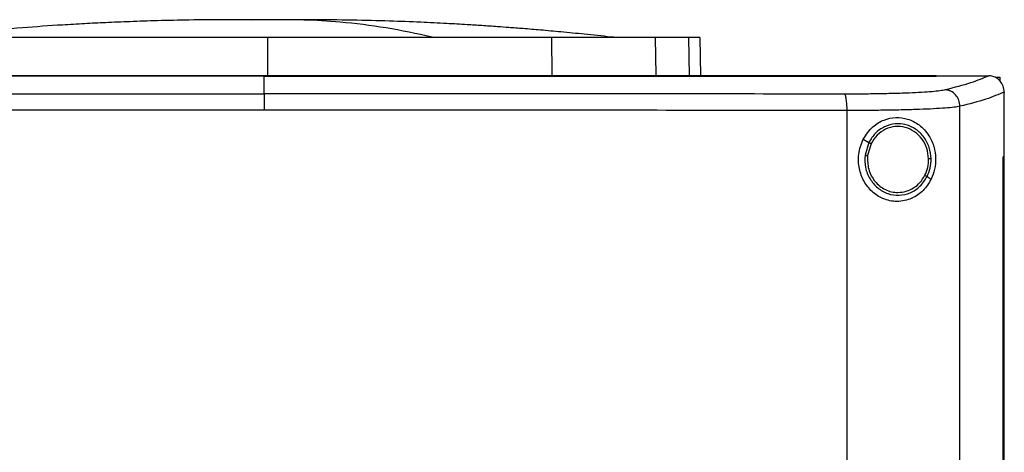
# Model space of a CAD drawing. Extents: x 0.4 to 10.6, y 0.4 to 8.1.
# Drawn here: x 6.8 to 7, y 4.2 to 4.3 of the extents above; entities that cross this region are included whole.
import ezdxf

# ---------------------------------------------------------------- set-up
doc = ezdxf.new("R2010")
doc.units = 0
doc.linetypes.add('SLD-SOLID', pattern=[0])
doc.layers.get('0').update_dxf_attribs({"linetype": 'CONTINUOUS'})

msp = doc.modelspace()

# ---------------------------------------------------------------- linework, layer by layer
at = {"color": 8, "linetype": 'SLD-SOLID'}
for p, q in [((6.84562, 4.28683), (6.84142, 4.28678)), ((6.95384, 4.28233), (6.95403, 4.27247))]:
    msp.add_line(p, q, dxfattribs=at)
at = {"color": 7, "linetype": 'SLD-SOLID'}
for p, q in [((6.84562, 4.28233), (6.84562, 4.27265)), ((6.91861, 4.28233), (6.91867, 4.27265)), ((6.94524, 4.28233), (6.94542, 4.27265)), ((6.95674, 4.28233), (6.95693, 4.27247)), ((6.84471, 4.27242), (6.84471, 4.27238)), ((6.84471, 4.26787), (6.84471, 4.27238)), ((7.01751, 4.27242), (7.01751, 4.27247)), ((7.01751, 4.27238), (7.01751, 4.27242)), ((7.03109, 4.27246), (7.03102, 4.27246)), ((7.03306, 4.2721), (7.03387, 4.2721)), ((7.03387, 4.2721), (7.03387, 4.27118)), ((7.03502, 4.26831), (7.03502, 4.26819)), ((7.03502, 4.25169), (7.03502, 4.26819)), ((6.99461, 3.88778), (6.99461, 4.26356)), ((7.02363, 3.8867), (7.02363, 4.26464)), ((6.99878, 4.25622), (7.0002, 4.25538)), ((7.0002, 4.25538), (6.99922, 4.25209)), ((7.00078, 4.25504), (6.99987, 4.252)), ((7.0347, 3.89965), (7.0347, 4.25169)), ((7.0347, 4.25169), (7.03471, 4.25169)), ((7.03471, 3.89965), (7.03471, 4.25169)), ((7.03503, 4.25169), (7.03471, 4.25169)), ((7.03503, 3.89965), (7.03503, 4.25169)), ((7.01518, 4.24658), (7.01624, 4.24596))]:
    msp.add_line(p, q, dxfattribs=at)
for points, knots in [([(6.83462, 4.28688), (6.83158, 4.28686), (6.82582, 4.28682), (6.81768, 4.28663), (6.81051, 4.2864), (6.80426, 4.28614), (6.79849, 4.28585), (6.79137, 4.28544), (6.7821, 4.28479), (6.77027, 4.2838), (6.76188, 4.28291), (6.75742, 4.28243)], [0, 0, 0, 0, 0.11764, 0.223014, 0.315989, 0.396452, 0.465978, 0.539895, 0.672767, 0.826112, 1, 1, 1, 1]), ([(6.84145, 4.28688), (6.84045, 4.28688), (6.83833, 4.28688), (6.83547, 4.28688), (6.83306, 4.28687), (6.83233, 4.28686), (6.83195, 4.28686)], [0, 0, 0, 0, 0.213451, 0.451017, 0.713099, 1, 1, 1, 1]), ([(6.84562, 4.28683), (6.8452, 4.28684), (6.84461, 4.28686), (6.84291, 4.28687), (6.84166, 4.28688), (6.84061, 4.28688), (6.8398, 4.28688), (6.83899, 4.28688), (6.83792, 4.28688), (6.83672, 4.28688), (6.8363, 4.28688), (6.83608, 4.28688)], [0, 0, 0, 0, 0.264607, 0.377463, 0.48414, 0.538005, 0.59347, 0.651498, 0.712875, 0.847328, 1, 1, 1, 1]), ([(6.84562, 4.28683), (6.84549, 4.28684), (6.84523, 4.28685), (6.84424, 4.28687), (6.84287, 4.28688), (6.84164, 4.28688), (6.84102, 4.28688)], [0, 0, 0, 0, 0.2442476, 0.4908325, 0.7420314, 1, 1, 1, 1]), ([(6.85023, 4.28688), (6.84961, 4.28688), (6.84838, 4.28688), (6.84701, 4.28687), (6.84602, 4.28685), (6.84576, 4.28684), (6.84562, 4.28683)], [0, 0, 0, 0, 0.257964, 0.509168, 0.755753, 1, 1, 1, 1]), ([(6.85024, 4.28688), (6.85011, 4.28688), (6.84946, 4.28688), (6.84834, 4.28687), (6.84664, 4.28686), (6.84604, 4.28684), (6.84562, 4.28683)], [0, 0, 0, 0, 0.052693, 0.261425, 0.482249, 1, 1, 1, 1]), ([(6.8593, 4.28686), (6.85892, 4.28686), (6.85819, 4.28687), (6.85578, 4.28688), (6.85292, 4.28688), (6.8508, 4.28688), (6.8498, 4.28688)], [0, 0, 0, 0, 0.286902, 0.548986, 0.786548, 1, 1, 1, 1]), ([(6.88791, 4.28243), (6.88397, 4.28327), (6.8761, 4.28495), (6.8651, 4.28625), (6.85647, 4.28685), (6.8518, 4.28682), (6.85023, 4.28681)], [0, 0, 0, 0, 0.314512, 0.628657, 0.87534, 1, 1, 1, 1]), ([(6.85517, 4.28688), (6.85495, 4.28688), (6.85453, 4.28688), (6.85333, 4.28688), (6.85226, 4.28688), (6.8517, 4.28688), (6.8514, 4.28688), (6.85139, 4.28688)], [0, 0, 0, 0, 0.373081, 0.70163, 0.851628, 0.993415, 1, 1, 1, 1]), ([(6.93383, 4.28243), (6.93158, 4.28267), (6.92736, 4.28314), (6.92132, 4.28372), (6.91606, 4.28419), (6.91159, 4.28457), (6.90791, 4.28485), (6.90501, 4.28506), (6.9027, 4.28523), (6.90013, 4.2854), (6.89645, 4.28563), (6.89123, 4.28593), (6.88458, 4.28625), (6.87652, 4.28655), (6.86704, 4.2868), (6.86026, 4.28685), (6.85663, 4.28688)], [0, 0, 0, 0, 0.090132, 0.169034, 0.237059, 0.294493, 0.341581, 0.378566, 0.405787, 0.431798, 0.482063, 0.550194, 0.636112, 0.739743, 0.861039, 1, 1, 1, 1]), ([(6.84562, 4.28233), (6.83916, 4.28233), (6.82624, 4.28233), (6.80756, 4.28233), (6.78962, 4.28233), (6.77831, 4.28233), (6.77263, 4.28233)], [0, 0, 0, 0, 0.26128, 0.52256, 0.760618, 1, 1, 1, 1]), ([(6.91861, 4.28233), (6.91242, 4.28233), (6.90002, 4.28233), (6.88151, 4.28233), (6.86335, 4.28233), (6.85154, 4.28233), (6.84562, 4.28233)], [0, 0, 0, 0, 0.26128, 0.52256, 0.760619, 1, 1, 1, 1]), ([(6.94524, 4.28233), (6.94443, 4.28233), (6.94279, 4.28233), (6.93902, 4.28233), (6.93434, 4.28233), (6.92922, 4.28233), (6.92392, 4.28233), (6.92039, 4.28233), (6.91861, 4.28233)], [0, 0, 0, 0, 0.175429, 0.355945, 0.531388, 0.711914, 0.854611, 1, 1, 1, 1]), ([(6.93486, 4.28234), (6.93483, 4.28234), (6.93474, 4.28235), (6.93417, 4.2824), (6.93383, 4.28243)], [0, 0, 0, 0, 0.412511, 1, 1, 1, 1]), ([(6.95384, 4.28233), (6.95332, 4.28233), (6.95226, 4.28233), (6.94963, 4.28233), (6.94698, 4.28233), (6.94524, 4.28233)], [0, 0, 0, 0, 0.253924, 0.507848, 1, 1, 1, 1]), ([(6.95674, 4.28233), (6.9567, 4.28233), (6.95662, 4.28233), (6.95589, 4.28233), (6.95466, 4.28233), (6.95384, 4.28233)], [0, 0, 0, 0, 0.253927, 0.507853, 1, 1, 1, 1]), ([(7.01751, 4.27247), (7.0048, 4.27247), (6.97932, 4.27247), (6.94072, 4.27247), (6.90187, 4.27247), (6.86285, 4.27247), (6.82402, 4.27247), (6.78547, 4.27247), (6.74732, 4.27247), (6.70942, 4.27247), (6.6844, 4.27247), (6.67192, 4.27247)], [0, 0, 0, 0, 0.111407, 0.22326, 0.335435, 0.447801, 0.560228, 0.67058, 0.78074, 0.890587, 1, 1, 1, 1]), ([(6.84471, 4.27238), (6.8446, 4.27238), (6.84402, 4.27238), (6.84299, 4.27238), (6.84161, 4.27238), (6.84023, 4.27238), (6.83885, 4.27238), (6.83747, 4.27238), (6.83609, 4.27238), (6.83471, 4.27238), (6.83333, 4.27238), (6.83195, 4.27238), (6.83057, 4.27238), (6.82919, 4.27238), (6.82781, 4.27238), (6.82643, 4.27238), (6.82505, 4.27238), (6.82367, 4.27238), (6.82229, 4.27238), (6.82091, 4.27238), (6.81953, 4.27238), (6.81815, 4.27238), (6.81678, 4.27238), (6.8154, 4.27238), (6.81402, 4.27238), (6.81264, 4.27238), (6.81126, 4.27238), (6.80988, 4.27238), (6.8085, 4.27238), (6.80712, 4.27238), (6.80574, 4.27238), (6.80436, 4.27238), (6.80299, 4.27238), (6.80161, 4.27238), (6.80023, 4.27238), (6.79885, 4.27238), (6.79747, 4.27238), (6.79609, 4.27238), (6.79472, 4.27238), (6.79334, 4.27238), (6.79196, 4.27238), (6.79058, 4.27238), (6.78921, 4.27238), (6.78783, 4.27238), (6.78645, 4.27238), (6.78507, 4.27238), (6.7837, 4.27238), (6.78232, 4.27238), (6.78094, 4.27238), (6.77957, 4.27238), (6.77819, 4.27238), (6.77681, 4.27238), (6.77544, 4.27238), (6.77406, 4.27238), (6.77268, 4.27238), (6.77131, 4.27238), (6.76993, 4.27238), (6.76856, 4.27238), (6.76741, 4.27238), (6.76627, 4.27238), (6.76512, 4.27238), (6.76375, 4.27238), (6.76237, 4.27238), (6.761, 4.27238), (6.75962, 4.27238), (6.75825, 4.27238), (6.75687, 4.27238), (6.7555, 4.27238), (6.75413, 4.27238), (6.75275, 4.27238), (6.75138, 4.27238), (6.75001, 4.27238), (6.74863, 4.27238), (6.74726, 4.27238), (6.74589, 4.27238), (6.74452, 4.27238), (6.74315, 4.27238), (6.74177, 4.27238), (6.7404, 4.27238), (6.73903, 4.27238), (6.73766, 4.27238), (6.73629, 4.27238), (6.73492, 4.27238), (6.73355, 4.27238), (6.73218, 4.27238), (6.73081, 4.27238), (6.72944, 4.27238), (6.72807, 4.27238), (6.7267, 4.27238), (6.72556, 4.27238), (6.72442, 4.27238), (6.72328, 4.27238), (6.72191, 4.27238), (6.72054, 4.27238), (6.71917, 4.27238), (6.71781, 4.27238), (6.71644, 4.27238), (6.71507, 4.27238), (6.71371, 4.27238), (6.71234, 4.27238), (6.71098, 4.27238), (6.70961, 4.27238), (6.70824, 4.27238), (6.70688, 4.27238), (6.70551, 4.27238), (6.70415, 4.27238), (6.70279, 4.27238), (6.70142, 4.27238), (6.70006, 4.27238), (6.6987, 4.27238), (6.69733, 4.27238), (6.69597, 4.27238), (6.69461, 4.27238), (6.69325, 4.27238), (6.69188, 4.27238), (6.69075, 4.27238), (6.68962, 4.27238), (6.68848, 4.27238), (6.68712, 4.27238), (6.68576, 4.27238), (6.6844, 4.27238), (6.68304, 4.27238), (6.68168, 4.27238), (6.68033, 4.27238), (6.67897, 4.27238), (6.67761, 4.27238), (6.67625, 4.27238), (6.67485, 4.27238), (6.67341, 4.27238), (6.67241, 4.27238), (6.67192, 4.27238)], [0, 0, 0, 0, 0.001985, 0.009925, 0.017865, 0.025805, 0.033745, 0.041685, 0.049625, 0.057565, 0.065505, 0.073445, 0.081386, 0.089325, 0.097265, 0.105205, 0.113146, 0.121085, 0.129025, 0.136965, 0.144905, 0.152845, 0.160786, 0.168725, 0.176665, 0.184605, 0.192546, 0.200486, 0.208425, 0.216366, 0.224306, 0.232246, 0.240185, 0.248125, 0.256066, 0.264006, 0.271946, 0.279886, 0.287826, 0.295766, 0.303706, 0.311646, 0.319586, 0.327526, 0.335466, 0.343406, 0.351346, 0.359286, 0.367226, 0.375166, 0.383106, 0.391046, 0.398986, 0.406926, 0.414866, 0.422806, 0.430746, 0.438686, 0.446626, 0.450596, 0.458536, 0.466476, 0.474416, 0.482356, 0.490296, 0.498236, 0.506176, 0.514116, 0.522056, 0.529996, 0.537936, 0.545876, 0.553816, 0.561756, 0.569696, 0.577636, 0.585576, 0.593516, 0.601456, 0.609396, 0.617336, 0.625276, 0.633216, 0.641157, 0.649096, 0.657036, 0.664976, 0.672916, 0.680856, 0.688797, 0.692766, 0.700706, 0.708646, 0.716587, 0.724526, 0.732467, 0.740407, 0.748347, 0.756287, 0.764226, 0.772167, 0.780107, 0.788047, 0.795987, 0.803927, 0.811867, 0.819807, 0.827747, 0.835687, 0.843627, 0.851567, 0.859507, 0.867447, 0.875387, 0.883327, 0.891267, 0.895237, 0.903177, 0.911117, 0.919057, 0.926997, 0.934937, 0.942877, 0.950817, 0.958757, 0.966697, 0.974637, 0.982577, 0.991288, 1, 1, 1, 1]), ([(6.84471, 4.27242), (6.8446, 4.27242), (6.84402, 4.27242), (6.84299, 4.27242), (6.84161, 4.27242), (6.84023, 4.27242), (6.83885, 4.27242), (6.83747, 4.27242), (6.83609, 4.27242), (6.83471, 4.27242), (6.83333, 4.27242), (6.83195, 4.27242), (6.83057, 4.27242), (6.82919, 4.27242), (6.82781, 4.27242), (6.82643, 4.27242), (6.82505, 4.27242), (6.82367, 4.27242), (6.82229, 4.27242), (6.82091, 4.27242), (6.81953, 4.27242), (6.81815, 4.27242), (6.81678, 4.27242), (6.8154, 4.27242), (6.81402, 4.27242), (6.81264, 4.27242), (6.81126, 4.27242), (6.80988, 4.27242), (6.8085, 4.27242), (6.80712, 4.27242), (6.80574, 4.27242), (6.80436, 4.27242), (6.80299, 4.27242), (6.80161, 4.27242), (6.80023, 4.27242), (6.79885, 4.27242), (6.79747, 4.27242), (6.79609, 4.27242), (6.79472, 4.27242), (6.79334, 4.27242), (6.79196, 4.27242), (6.79058, 4.27242), (6.78921, 4.27242), (6.78783, 4.27242), (6.78645, 4.27242), (6.78507, 4.27242), (6.7837, 4.27242), (6.78232, 4.27242), (6.78094, 4.27242), (6.77957, 4.27242), (6.77819, 4.27242), (6.77681, 4.27242), (6.77544, 4.27242), (6.77406, 4.27242), (6.77268, 4.27242), (6.77131, 4.27242), (6.76993, 4.27242), (6.76856, 4.27242), (6.76741, 4.27242), (6.76627, 4.27242), (6.76512, 4.27242), (6.76375, 4.27242), (6.76237, 4.27242), (6.761, 4.27242), (6.75962, 4.27242), (6.75825, 4.27242), (6.75687, 4.27242), (6.7555, 4.27242), (6.75413, 4.27242), (6.75275, 4.27242), (6.75138, 4.27242), (6.75001, 4.27242), (6.74863, 4.27242), (6.74726, 4.27242), (6.74589, 4.27242), (6.74452, 4.27242), (6.74315, 4.27242), (6.74177, 4.27242), (6.7404, 4.27242), (6.73903, 4.27242), (6.73766, 4.27242), (6.73629, 4.27242), (6.73492, 4.27242), (6.73355, 4.27242), (6.73218, 4.27242), (6.73081, 4.27242), (6.72944, 4.27242), (6.72807, 4.27242), (6.7267, 4.27242), (6.72556, 4.27242), (6.72442, 4.27242), (6.72328, 4.27242), (6.72191, 4.27242), (6.72054, 4.27242), (6.71917, 4.27242), (6.71781, 4.27242), (6.71644, 4.27242), (6.71507, 4.27242), (6.71371, 4.27242), (6.71234, 4.27242), (6.71098, 4.27242), (6.70961, 4.27242), (6.70824, 4.27242), (6.70688, 4.27242), (6.70551, 4.27242), (6.70415, 4.27242), (6.70279, 4.27242), (6.70142, 4.27242), (6.70006, 4.27242), (6.6987, 4.27242), (6.69733, 4.27242), (6.69597, 4.27242), (6.69461, 4.27242), (6.69325, 4.27242), (6.69188, 4.27242), (6.69075, 4.27242), (6.68962, 4.27242), (6.68848, 4.27242), (6.68712, 4.27242), (6.68576, 4.27242), (6.6844, 4.27242), (6.68304, 4.27242), (6.68168, 4.27242), (6.68033, 4.27242), (6.67897, 4.27242), (6.67761, 4.27242), (6.67625, 4.27242), (6.67486, 4.27242), (6.67342, 4.27242), (6.67243, 4.27242), (6.67194, 4.27242)], [0, 0, 0, 0, 0.001986, 0.009927, 0.017868, 0.025809, 0.03375, 0.041691, 0.049632, 0.057573, 0.065514, 0.073455, 0.081397, 0.089338, 0.097279, 0.10522, 0.113161, 0.121102, 0.129043, 0.136985, 0.144926, 0.152867, 0.160808, 0.168749, 0.17669, 0.184631, 0.192573, 0.200514, 0.208454, 0.216396, 0.224337, 0.232278, 0.240219, 0.24816, 0.256101, 0.264043, 0.271983, 0.279925, 0.287866, 0.295807, 0.303748, 0.311689, 0.31963, 0.327571, 0.335512, 0.343453, 0.351395, 0.359336, 0.367277, 0.375218, 0.383159, 0.391101, 0.399042, 0.406983, 0.414924, 0.422865, 0.430806, 0.438747, 0.446688, 0.450659, 0.4586, 0.466541, 0.474482, 0.482423, 0.490364, 0.498306, 0.506247, 0.514188, 0.522129, 0.53007, 0.538011, 0.545952, 0.553893, 0.561835, 0.569775, 0.577717, 0.585658, 0.593599, 0.60154, 0.609481, 0.617422, 0.625364, 0.633304, 0.641246, 0.649187, 0.657128, 0.665069, 0.67301, 0.680951, 0.688892, 0.692863, 0.700804, 0.708745, 0.716686, 0.724627, 0.732569, 0.74051, 0.748451, 0.756392, 0.764333, 0.772274, 0.780215, 0.788156, 0.796098, 0.804039, 0.81198, 0.819921, 0.827862, 0.835803, 0.843744, 0.851685, 0.859626, 0.867568, 0.875509, 0.88345, 0.891391, 0.895362, 0.903303, 0.911244, 0.919185, 0.927126, 0.935067, 0.943008, 0.950949, 0.95889, 0.966832, 0.974773, 0.982714, 0.991357, 1, 1, 1, 1]), ([(7.01751, 4.27242), (7.0174, 4.27242), (7.01683, 4.27242), (7.01582, 4.27242), (7.01446, 4.27242), (7.01311, 4.27242), (7.01175, 4.27242), (7.0104, 4.27242), (7.00904, 4.27242), (7.00769, 4.27242), (7.00633, 4.27242), (7.00497, 4.27242), (7.00361, 4.27242), (7.00226, 4.27242), (7.0009, 4.27242), (6.99954, 4.27242), (6.99818, 4.27242), (6.99682, 4.27242), (6.99546, 4.27242), (6.9941, 4.27242), (6.99274, 4.27242), (6.99138, 4.27242), (6.99002, 4.27242), (6.98866, 4.27242), (6.9873, 4.27242), (6.98594, 4.27242), (6.98458, 4.27242), (6.98322, 4.27242), (6.98185, 4.27242), (6.98049, 4.27242), (6.97913, 4.27242), (6.97776, 4.27242), (6.9764, 4.27242), (6.97504, 4.27242), (6.97367, 4.27242), (6.97231, 4.27242), (6.97094, 4.27242), (6.96958, 4.27242), (6.96821, 4.27242), (6.96685, 4.27242), (6.96548, 4.27242), (6.96434, 4.27242), (6.9632, 4.27242), (6.96207, 4.27242), (6.9607, 4.27242), (6.95933, 4.27242), (6.95796, 4.27242), (6.9566, 4.27242), (6.95523, 4.27242), (6.95386, 4.27242), (6.95249, 4.27242), (6.95112, 4.27242), (6.94976, 4.27242), (6.94839, 4.27242), (6.94702, 4.27242), (6.94565, 4.27242), (6.94428, 4.27242), (6.94291, 4.27242), (6.94154, 4.27242), (6.94017, 4.27242), (6.9388, 4.27242), (6.93743, 4.27242), (6.93606, 4.27242), (6.93469, 4.27242), (6.93331, 4.27242), (6.93194, 4.27242), (6.93057, 4.27242), (6.9292, 4.27242), (6.92783, 4.27242), (6.92645, 4.27242), (6.92508, 4.27242), (6.92371, 4.27242), (6.92234, 4.27242), (6.92096, 4.27242), (6.91959, 4.27242), (6.91822, 4.27242), (6.91707, 4.27242), (6.91593, 4.27242), (6.91478, 4.27242), (6.91341, 4.27242), (6.91204, 4.27242), (6.91066, 4.27242), (6.90929, 4.27242), (6.90791, 4.27242), (6.90654, 4.27242), (6.90517, 4.27242), (6.90379, 4.27242), (6.90242, 4.27242), (6.90104, 4.27242), (6.89967, 4.27242), (6.89829, 4.27242), (6.89692, 4.27242), (6.89554, 4.27242), (6.89416, 4.27242), (6.89279, 4.27242), (6.89141, 4.27242), (6.89004, 4.27242), (6.88866, 4.27242), (6.88729, 4.27242), (6.88591, 4.27242), (6.88453, 4.27242), (6.88316, 4.27242), (6.88178, 4.27242), (6.8804, 4.27242), (6.87903, 4.27242), (6.87765, 4.27242), (6.87627, 4.27242), (6.8749, 4.27242), (6.87352, 4.27242), (6.87214, 4.27242), (6.87077, 4.27242), (6.86939, 4.27242), (6.86801, 4.27242), (6.86664, 4.27242), (6.86526, 4.27242), (6.86388, 4.27242), (6.8625, 4.27242), (6.86113, 4.27242), (6.85975, 4.27242), (6.85837, 4.27242), (6.857, 4.27242), (6.85585, 4.27242), (6.8547, 4.27242), (6.85355, 4.27242), (6.85217, 4.27242), (6.8508, 4.27242), (6.84942, 4.27242), (6.84804, 4.27242), (6.84647, 4.27242), (6.84536, 4.27242), (6.84471, 4.27242)], [0, 0, 0, 0, 0.001982, 0.009907, 0.017834, 0.02576, 0.033686, 0.041612, 0.049538, 0.057464, 0.06539, 0.073316, 0.081242, 0.089168, 0.097094, 0.10502, 0.112946, 0.120872, 0.128798, 0.136724, 0.14465, 0.152577, 0.160503, 0.168429, 0.176355, 0.184281, 0.192207, 0.200133, 0.208059, 0.215985, 0.223911, 0.231837, 0.239763, 0.247689, 0.255615, 0.263541, 0.271467, 0.279394, 0.287319, 0.295246, 0.303172, 0.311098, 0.315061, 0.322987, 0.330913, 0.338839, 0.346765, 0.354691, 0.362617, 0.370543, 0.378469, 0.386395, 0.394321, 0.402247, 0.410173, 0.418099, 0.426026, 0.433952, 0.441878, 0.449804, 0.45773, 0.465656, 0.473582, 0.481508, 0.489434, 0.49736, 0.505286, 0.513212, 0.521138, 0.529064, 0.53699, 0.544916, 0.552842, 0.560769, 0.568695, 0.576621, 0.584547, 0.58851, 0.596436, 0.604362, 0.612288, 0.620214, 0.62814, 0.636066, 0.643992, 0.651918, 0.659844, 0.66777, 0.675696, 0.683622, 0.691548, 0.699474, 0.7074, 0.715327, 0.723253, 0.731179, 0.739105, 0.747031, 0.754957, 0.762883, 0.770809, 0.778735, 0.786661, 0.794587, 0.802513, 0.810439, 0.818365, 0.826291, 0.834217, 0.842143, 0.85007, 0.857996, 0.865922, 0.873848, 0.881774, 0.8897, 0.897626, 0.905552, 0.913478, 0.921404, 0.92933, 0.937256, 0.941219, 0.949145, 0.957071, 0.964997, 0.972923, 0.980849, 0.988776, 1, 1, 1, 1]), ([(6.84471, 4.27238), (6.84483, 4.27238), (6.8454, 4.27238), (6.84644, 4.27238), (6.84781, 4.27238), (6.84919, 4.27238), (6.85057, 4.27238), (6.85195, 4.27238), (6.85332, 4.27238), (6.8547, 4.27238), (6.85608, 4.27238), (6.85746, 4.27238), (6.85883, 4.27238), (6.86021, 4.27238), (6.86159, 4.27238), (6.86296, 4.27238), (6.86434, 4.27238), (6.86572, 4.27238), (6.8671, 4.27238), (6.86847, 4.27238), (6.86985, 4.27238), (6.87123, 4.27238), (6.8726, 4.27238), (6.87398, 4.27238), (6.87536, 4.27238), (6.87673, 4.27238), (6.87811, 4.27238), (6.87949, 4.27238), (6.88086, 4.27238), (6.88224, 4.27238), (6.88362, 4.27238), (6.88499, 4.27238), (6.88637, 4.27238), (6.88774, 4.27238), (6.88912, 4.27238), (6.8905, 4.27238), (6.89187, 4.27238), (6.89325, 4.27238), (6.89462, 4.27238), (6.896, 4.27238), (6.89737, 4.27238), (6.89875, 4.27238), (6.90013, 4.27238), (6.9015, 4.27238), (6.90288, 4.27238), (6.90425, 4.27238), (6.90562, 4.27238), (6.907, 4.27238), (6.90837, 4.27238), (6.90975, 4.27238), (6.91112, 4.27238), (6.9125, 4.27238), (6.91387, 4.27238), (6.91524, 4.27238), (6.91662, 4.27238), (6.91799, 4.27238), (6.91936, 4.27238), (6.92074, 4.27238), (6.92211, 4.27238), (6.92348, 4.27238), (6.92485, 4.27238), (6.92623, 4.27238), (6.9276, 4.27238), (6.92897, 4.27238), (6.93034, 4.27238), (6.93171, 4.27238), (6.93286, 4.27238), (6.934, 4.27238), (6.93514, 4.27238), (6.93651, 4.27238), (6.93788, 4.27238), (6.93926, 4.27238), (6.94063, 4.27238), (6.942, 4.27238), (6.94337, 4.27238), (6.94474, 4.27238), (6.94611, 4.27238), (6.94747, 4.27238), (6.94884, 4.27238), (6.95021, 4.27238), (6.95158, 4.27238), (6.95295, 4.27238), (6.95432, 4.27238), (6.95569, 4.27238), (6.95705, 4.27238), (6.95842, 4.27238), (6.95979, 4.27238), (6.96115, 4.27238), (6.96252, 4.27238), (6.96389, 4.27238), (6.96525, 4.27238), (6.96662, 4.27238), (6.96799, 4.27238), (6.96935, 4.27238), (6.97072, 4.27238), (6.97208, 4.27238), (6.97345, 4.27238), (6.97481, 4.27238), (6.97595, 4.27238), (6.97708, 4.27238), (6.97822, 4.27238), (6.97958, 4.27238), (6.98095, 4.27238), (6.98231, 4.27238), (6.98367, 4.27238), (6.98503, 4.27238), (6.98639, 4.27238), (6.98776, 4.27238), (6.98912, 4.27238), (6.99048, 4.27238), (6.99184, 4.27238), (6.9932, 4.27238), (6.99456, 4.27238), (6.99592, 4.27238), (6.99728, 4.27238), (6.99864, 4.27238), (6.99999, 4.27238), (7.00135, 4.27238), (7.00271, 4.27238), (7.00407, 4.27238), (7.00543, 4.27238), (7.00678, 4.27238), (7.00814, 4.27238), (7.00949, 4.27238), (7.01085, 4.27238), (7.01198, 4.27238), (7.01311, 4.27238), (7.01424, 4.27238), (7.01578, 4.27238), (7.01687, 4.27238), (7.01751, 4.27238)], [0, 0, 0, 0, 0.001981, 0.009907, 0.017834, 0.025759, 0.033686, 0.041611, 0.049538, 0.057464, 0.06539, 0.073316, 0.081242, 0.089168, 0.097094, 0.10502, 0.112946, 0.120872, 0.128798, 0.136724, 0.14465, 0.152576, 0.160502, 0.168428, 0.176354, 0.184281, 0.192207, 0.200133, 0.208059, 0.215985, 0.223911, 0.231837, 0.239763, 0.247689, 0.255615, 0.263541, 0.271467, 0.279393, 0.287319, 0.295246, 0.303172, 0.311098, 0.319024, 0.32695, 0.334876, 0.342802, 0.350728, 0.358654, 0.36658, 0.374506, 0.382432, 0.390358, 0.398284, 0.40621, 0.414136, 0.422062, 0.429988, 0.437914, 0.445841, 0.453767, 0.461693, 0.469619, 0.477545, 0.485471, 0.493397, 0.501323, 0.509249, 0.513212, 0.521138, 0.529064, 0.53699, 0.544916, 0.552842, 0.560768, 0.568694, 0.57662, 0.584546, 0.592472, 0.600399, 0.608325, 0.616251, 0.624177, 0.632103, 0.640029, 0.647955, 0.655881, 0.663807, 0.671733, 0.679659, 0.687585, 0.695511, 0.703437, 0.711363, 0.719289, 0.727216, 0.735142, 0.743068, 0.750994, 0.75892, 0.762883, 0.770809, 0.778735, 0.786661, 0.794587, 0.802513, 0.810439, 0.818365, 0.826291, 0.834217, 0.842143, 0.850069, 0.857995, 0.865922, 0.873847, 0.881774, 0.8897, 0.897626, 0.905552, 0.913478, 0.921404, 0.92933, 0.937256, 0.945182, 0.953108, 0.961034, 0.96896, 0.972923, 0.980849, 0.988775, 1, 1, 1, 1]), ([(7.01751, 4.27246), (7.02004, 4.27246), (7.02454, 4.27246), (7.02904, 4.27246), (7.03102, 4.27246)], [0, 0, 0, 0, 0.560235, 1, 1, 1, 1]), ([(7.03102, 4.27246), (7.02959, 4.27185), (7.02672, 4.27062), (7.02215, 4.26945), (7.01985, 4.26886)], [0, 0, 0, 0, 0.497281, 1, 1, 1, 1]), ([(7.03502, 4.26831), (7.03496, 4.26881), (7.03484, 4.26982), (7.03406, 4.27112), (7.033, 4.272), (7.03195, 4.2724), (7.03133, 4.27244), (7.03109, 4.27246)], [0, 0, 0, 0, 0.238797, 0.477903, 0.695783, 0.884784, 1, 1, 1, 1]), ([(6.6955, 4.26778), (6.70782, 4.26779), (6.73249, 4.26782), (6.76976, 4.26785), (6.80719, 4.26787), (6.8322, 4.26787), (6.84471, 4.26787)], [0, 0, 0, 0, 0.248999, 0.498855, 0.749284, 1, 1, 1, 1]), ([(6.84471, 4.26787), (6.84471, 4.26784), (6.84471, 4.26778), (6.84471, 4.2675), (6.84471, 4.26709), (6.84471, 4.26636), (6.84471, 4.2652), (6.84471, 4.26418), (6.84471, 4.26365)], [0, 0, 0, 0, 0.10434, 0.212829, 0.327772, 0.45027, 0.715895, 1, 1, 1, 1]), ([(6.99393, 4.26778), (6.98161, 4.26779), (6.95693, 4.26782), (6.91967, 4.26785), (6.88224, 4.26787), (6.85723, 4.26787), (6.84471, 4.26787)], [0, 0, 0, 0, 0.2489992, 0.4988554, 0.7492843, 1, 1, 1, 1]), ([(7.01985, 4.26886), (7.01944, 4.26878), (7.0186, 4.26861), (7.0165, 4.26839), (7.01382, 4.2682), (7.01057, 4.26804), (7.00686, 4.26792), (7.00278, 4.26783), (6.99845, 4.26778), (6.99544, 4.26778), (6.99393, 4.26778)], [0, 0, 0, 0, 0.110845, 0.226143, 0.346301, 0.471122, 0.59992, 0.731746, 0.865486, 1, 1, 1, 1]), ([(7.02363, 4.26464), (7.02357, 4.26518), (7.02345, 4.26626), (7.02259, 4.26764), (7.02155, 4.26844), (7.02059, 4.26879), (7.0201, 4.26884), (7.01985, 4.26886)], [0, 0, 0, 0, 0.258731, 0.512505, 0.758613, 0.879778, 1, 1, 1, 1]), ([(7.03502, 4.26831), (7.03357, 4.26769), (7.03067, 4.26644), (7.02599, 4.26524), (7.02363, 4.26464)], [0, 0, 0, 0, 0.497234, 1, 1, 1, 1]), ([(6.99461, 4.26356), (6.9946, 4.26409), (6.99458, 4.26511), (6.99446, 4.26627), (6.99432, 4.267), (6.9942, 4.26741), (6.99407, 4.26769), (6.99398, 4.26775), (6.99393, 4.26778)], [0, 0, 0, 0, 0.282977, 0.548037, 0.670607, 0.785887, 0.89494, 1, 1, 1, 1]), ([(6.84471, 4.26365), (6.83214, 4.26365), (6.80702, 4.26365), (6.76941, 4.26363), (6.73198, 4.2636), (6.70719, 4.26357), (6.69482, 4.26356)], [0, 0, 0, 0, 0.250717, 0.501146, 0.751002, 1, 1, 1, 1]), ([(6.99461, 4.26356), (6.98224, 4.26357), (6.95745, 4.2636), (6.92001, 4.26363), (6.88241, 4.26365), (6.85728, 4.26365), (6.84471, 4.26365)], [0, 0, 0, 0, 0.2489979, 0.4988539, 0.7492833, 1, 1, 1, 1]), ([(7.02363, 4.26464), (7.02317, 4.26456), (7.02223, 4.26439), (7.01988, 4.26418), (7.01688, 4.26398), (7.01325, 4.26383), (7.00909, 4.2637), (7.00452, 4.26362), (6.99967, 4.26356), (6.9963, 4.26356), (6.99461, 4.26356)], [0, 0, 0, 0, 0.1108325, 0.2261235, 0.3462791, 0.4711012, 0.5999033, 0.7317352, 0.865481, 1, 1, 1, 1]), ([(6.99878, 4.25622), (6.99952, 4.25735), (7.00091, 4.25946), (7.00403, 4.26128), (7.00719, 4.26193), (7.01035, 4.26148), (7.01334, 4.25993), (7.01566, 4.25741), (7.01703, 4.25436), (7.01749, 4.25134), (7.01725, 4.24844), (7.01658, 4.24678), (7.01624, 4.24596)], [0, 0, 0, 0, 0.117299, 0.219033, 0.316451, 0.417098, 0.528059, 0.652811, 0.752764, 0.835398, 0.918203, 1, 1, 1, 1]), ([(7.01622, 4.25114), (7.01612, 4.25214), (7.01591, 4.25412), (7.01449, 4.25678), (7.01241, 4.25883), (7.00979, 4.26005), (7.00693, 4.26029), (7.00418, 4.25952), (7.00176, 4.25786), (7.00073, 4.25621), (7.0002, 4.25538)], [0, 0, 0, 0, 0.130034, 0.258236, 0.383577, 0.50619, 0.62739, 0.749119, 0.873085, 1, 1, 1, 1]), ([(7.01557, 4.25112), (7.01547, 4.25205), (7.01528, 4.25388), (7.01397, 4.25633), (7.01204, 4.25823), (7.00963, 4.25935), (7.00699, 4.25958), (7.00445, 4.25886), (7.00221, 4.25733), (7.00126, 4.25581), (7.00078, 4.25504)], [0, 0, 0, 0, 0.130029, 0.258227, 0.383571, 0.50619, 0.627395, 0.749127, 0.873089, 1, 1, 1, 1]), ([(7.01624, 4.24596), (7.01561, 4.24491), (7.01431, 4.2428), (7.01178, 4.24113), (7.00941, 4.24035), (7.00692, 4.24008), (7.00392, 4.24067), (7.00094, 4.2426), (6.9988, 4.24532), (6.99758, 4.24866), (6.99734, 4.25251), (6.99828, 4.25494), (6.99878, 4.25622)], [0, 0, 0, 0, 0.1161509, 0.2351093, 0.2992262, 0.3632862, 0.4778076, 0.5782135, 0.6751727, 0.775788, 0.8826414, 1, 1, 1, 1]), ([(7.0002, 4.25538), (7.00021, 4.25538), (7.00023, 4.25537), (7.00031, 4.25532), (7.00043, 4.25525), (7.00059, 4.25515), (7.00071, 4.25508), (7.00078, 4.25504)], [0, 0, 0, 0, 0.161653, 0.332903, 0.518223, 0.753491, 1, 1, 1, 1]), ([(6.99922, 4.25209), (6.9992, 4.25103), (6.99916, 4.24892), (7.00036, 4.24596), (7.00235, 4.24359), (7.00501, 4.24207), (7.008, 4.24162), (7.01094, 4.2423), (7.01353, 4.24398), (7.01463, 4.24571), (7.01518, 4.24658)], [0, 0, 0, 0, 0.130021, 0.25874, 0.384677, 0.507592, 0.628652, 0.749943, 0.873429, 1, 1, 1, 1]), ([(6.99922, 4.25209), (6.99923, 4.25209), (6.99923, 4.25209), (6.99928, 4.25208), (6.99934, 4.25207), (6.99945, 4.25206), (6.99963, 4.25203), (6.99979, 4.25201), (6.99987, 4.252)], [0, 0, 0, 0, 0.10888, 0.220766, 0.337638, 0.460493, 0.722603, 1, 1, 1, 1]), ([(6.99987, 4.252), (6.99987, 4.2508), (6.99986, 4.249), (7.00078, 4.2468), (7.00174, 4.24533), (7.00298, 4.24411), (7.00443, 4.24321), (7.00602, 4.24262), (7.00714, 4.24254), (7.00769, 4.24251)], [0, 0, 0, 0, 0.257115, 0.385056, 0.511405, 0.635863, 0.758479, 0.879636, 1, 1, 1, 1]), ([(7.0146, 4.24692), (7.01489, 4.24759), (7.01547, 4.24893), (7.01553, 4.25039), (7.01557, 4.25112)], [0, 0, 0, 0, 0.497968, 1, 1, 1, 1]), ([(7.01518, 4.24658), (7.01549, 4.24731), (7.01611, 4.24876), (7.01619, 4.25034), (7.01622, 4.25114)], [0, 0, 0, 0, 0.497966, 1, 1, 1, 1]), ([(7.01622, 4.25114), (7.01621, 4.25114), (7.0162, 4.25114), (7.01611, 4.25113), (7.01597, 4.25113), (7.01578, 4.25113), (7.01564, 4.25113), (7.01557, 4.25112)], [0, 0, 0, 0, 0.163259, 0.335482, 0.520844, 0.755096, 1, 1, 1, 1]), ([(7.00769, 4.24251), (7.0084, 4.24257), (7.00981, 4.24269), (7.01177, 4.24363), (7.01346, 4.24503), (7.01422, 4.24629), (7.0146, 4.24692)], [0, 0, 0, 0, 0.24476, 0.491911, 0.74342, 1, 1, 1, 1]), ([(7.0146, 4.24692), (7.01468, 4.24688), (7.01482, 4.24679), (7.01498, 4.2467), (7.01508, 4.24664), (7.01513, 4.24661), (7.01517, 4.24659), (7.01517, 4.24658), (7.01518, 4.24658)], [0, 0, 0, 0, 0.2790871, 0.5420155, 0.6647367, 0.7811107, 0.8921704, 1, 1, 1, 1])]:
    msp.add_open_spline(points, degree=3, knots=knots, dxfattribs=at)

doc.saveas('drawing.dxf')
